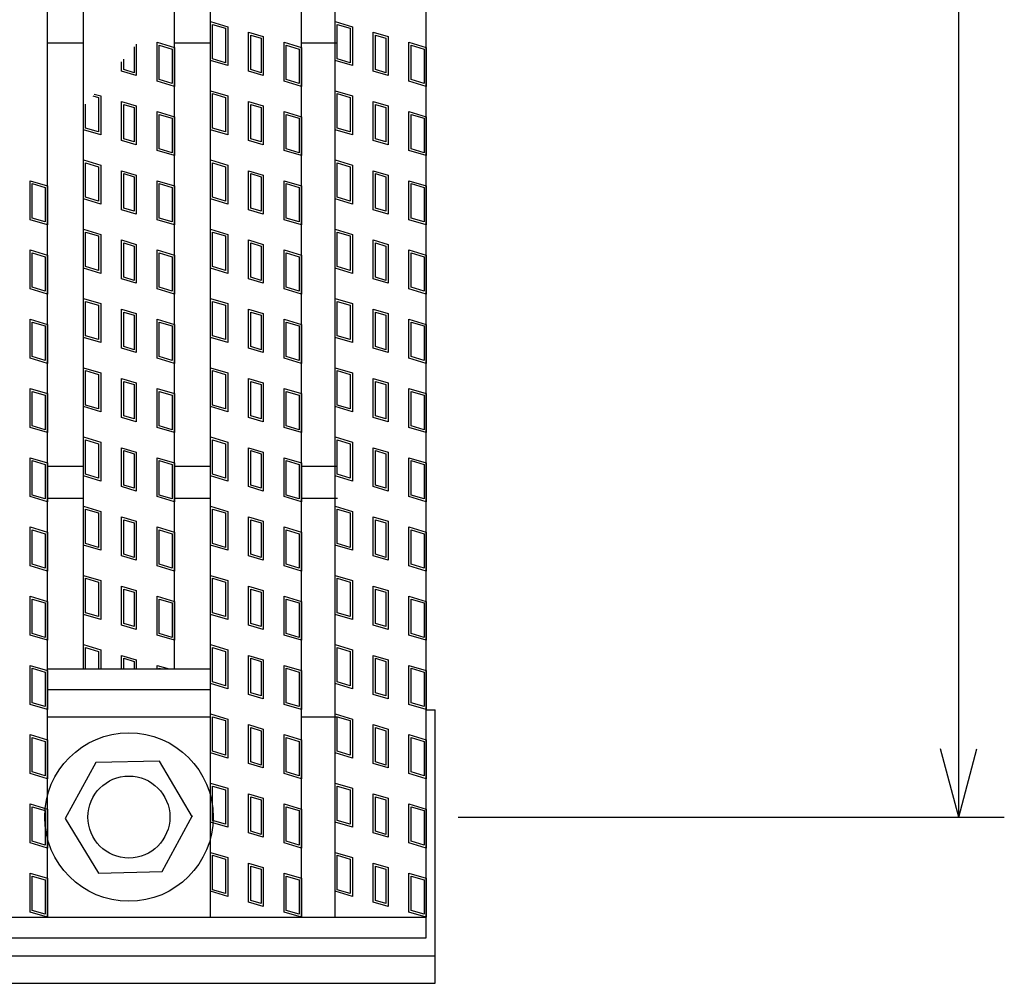
# Model space of a CAD drawing. Units: millimetres. Extents: x -182 to 174, y -128 to 105.
# Drawn here: x -44 to -22, y -11 to 11 of the extents above; entities that cross this region are included whole.
import ezdxf

# ---------------------------------------------------------------- set-up
doc = ezdxf.new("R2010")
doc.units = ezdxf.units.MM
doc.header["$LTSCALE"] = 0.25
for name, color, linetype in [('16', 7, 'Continuous'), ('19', 7, 'Continuous'), ('22', 7, 'Continuous')]:
    doc.layers.add(name, color=color, linetype=linetype)

msp = doc.modelspace()

# ---------------------------------------------------------------- linework, layer by layer
at = {"layer": '16', "color": 3, "linetype": 'Continuous', "lineweight": 25}
for p, q in [((-43.52, -9.2), (-43.52, 39.9)), ((-39.94, -9.2), (-39.94, 39.9)), ((-37.94, -9.2), (-37.94, 39.9)), ((-37.2, -9.2), (-37.2, 39.9)), ((-35.2, -9.2), (-35.2, 39.9)), ((-42.73, -3.75), (-42.73, 34.45)), ((-40.73, -3.75), (-40.73, 34.45)), ((-39.94, 9.61), (-39.94, 10.465)), ((-39.94, 10.465), (-39.56, 10.351)), ((-39.893, 9.645), (-39.893, 10.401)), ((-39.893, 10.401), (-39.608, 10.316)), ((-37.2, 9.61), (-37.2, 10.465)), ((-37.2, 10.465), (-36.82, 10.351)), ((-37.152, 9.645), (-37.152, 10.401)), ((-37.152, 10.401), (-36.867, 10.316)), ((-39.608, 10.316), (-39.608, 9.56)), ((-39.56, 10.351), (-39.56, 9.496)), ((-39.102, 9.373), (-39.102, 10.228)), ((-39.102, 10.228), (-38.779, 10.132)), ((-36.867, 10.316), (-36.867, 9.56)), ((-36.82, 10.351), (-36.82, 9.496)), ((-36.361, 9.373), (-36.361, 10.228)), ((-36.361, 10.228), (-36.038, 10.132)), ((-43.52, 10), (-42.73, 10)), ((-41.569, 9.965), (-41.569, 9.277)), ((-41.11, 9.154), (-41.11, 10.009)), ((-41.11, 10.009), (-40.73, 9.895)), ((-40.73, 10), (-39.94, 10)), ((-39.054, 9.409), (-39.054, 10.165)), ((-39.054, 10.165), (-38.826, 10.096)), ((-38.826, 10.096), (-38.826, 9.34)), ((-38.779, 10.132), (-38.779, 9.277)), ((-38.32, 9.154), (-38.32, 10.009)), ((-38.32, 10.009), (-37.94, 9.895)), ((-37.94, 10), (-37.15, 10)), ((-36.314, 9.409), (-36.314, 10.165)), ((-36.314, 10.165), (-36.086, 10.096)), ((-36.086, 10.096), (-36.086, 9.34)), ((-36.038, 10.132), (-36.038, 9.277)), ((-35.58, 9.154), (-35.58, 10.009)), ((-35.58, 10.009), (-35.2, 9.895)), ((-41.616, 9.909), (-41.616, 9.34)), ((-41.063, 9.189), (-41.063, 9.945)), ((-41.063, 9.945), (-40.778, 9.86)), ((-40.778, 9.86), (-40.778, 9.104)), ((-40.73, 9.895), (-40.73, 9.04)), ((-38.273, 9.189), (-38.273, 9.945)), ((-38.273, 9.945), (-37.988, 9.86)), ((-37.988, 9.86), (-37.988, 9.104)), ((-37.94, 9.895), (-37.94, 9.04)), ((-35.532, 9.189), (-35.532, 9.945)), ((-35.532, 9.945), (-35.247, 9.86)), ((-35.247, 9.86), (-35.247, 9.104)), ((-35.2, 9.895), (-35.2, 9.04)), ((-41.892, 9.373), (-41.892, 9.583)), ((-41.844, 9.409), (-41.844, 9.639)), ((-39.56, 9.496), (-39.94, 9.61)), ((-39.608, 9.56), (-39.893, 9.645)), ((-36.82, 9.496), (-37.2, 9.61)), ((-36.867, 9.56), (-37.152, 9.645)), ((-41.569, 9.277), (-41.892, 9.373)), ((-41.616, 9.34), (-41.844, 9.409)), ((-38.779, 9.277), (-39.102, 9.373)), ((-38.826, 9.34), (-39.054, 9.409)), ((-36.038, 9.277), (-36.361, 9.373)), ((-36.086, 9.34), (-36.314, 9.409)), ((-40.73, 9.04), (-41.11, 9.154)), ((-40.778, 9.104), (-41.063, 9.189)), ((-37.94, 9.04), (-38.32, 9.154)), ((-37.988, 9.104), (-38.273, 9.189)), ((-35.2, 9.04), (-35.58, 9.154)), ((-35.247, 9.104), (-35.532, 9.189)), ((-42.492, 8.873), (-42.35, 8.831)), ((-39.94, 8.09), (-39.94, 8.945)), ((-39.94, 8.945), (-39.56, 8.831)), ((-39.893, 8.125), (-39.893, 8.881)), ((-39.893, 8.881), (-39.608, 8.796)), ((-37.2, 8.09), (-37.2, 8.945)), ((-37.2, 8.945), (-36.82, 8.831)), ((-37.152, 8.125), (-37.152, 8.881)), ((-37.152, 8.881), (-36.867, 8.796)), ((-42.525, 8.834), (-42.398, 8.796)), ((-42.398, 8.796), (-42.398, 8.04)), ((-42.35, 8.831), (-42.35, 7.976)), ((-41.892, 7.853), (-41.892, 8.708)), ((-41.892, 8.708), (-41.569, 8.612)), ((-39.608, 8.796), (-39.608, 8.04)), ((-39.56, 8.831), (-39.56, 7.976)), ((-39.102, 7.853), (-39.102, 8.708)), ((-39.102, 8.708), (-38.779, 8.612)), ((-36.867, 8.796), (-36.867, 8.04)), ((-36.82, 8.831), (-36.82, 7.976)), ((-36.361, 7.853), (-36.361, 8.708)), ((-36.361, 8.708), (-36.038, 8.612)), ((-42.73, 8.09), (-42.73, 8.592)), ((-42.683, 8.125), (-42.683, 8.648)), ((-41.844, 7.889), (-41.844, 8.645)), ((-41.844, 8.645), (-41.616, 8.576)), ((-41.616, 8.576), (-41.616, 7.82)), ((-41.569, 8.612), (-41.569, 7.757)), ((-41.11, 7.634), (-41.11, 8.489)), ((-41.11, 8.489), (-40.73, 8.375)), ((-39.054, 7.889), (-39.054, 8.645)), ((-39.054, 8.645), (-38.826, 8.576)), ((-38.826, 8.576), (-38.826, 7.82)), ((-38.779, 8.612), (-38.779, 7.757)), ((-38.32, 7.634), (-38.32, 8.489)), ((-38.32, 8.489), (-37.94, 8.375)), ((-36.314, 7.889), (-36.314, 8.645)), ((-36.314, 8.645), (-36.086, 8.576)), ((-36.086, 8.576), (-36.086, 7.82)), ((-36.038, 8.612), (-36.038, 7.757)), ((-35.58, 7.634), (-35.58, 8.489)), ((-35.58, 8.489), (-35.2, 8.375)), ((-41.063, 7.669), (-41.063, 8.425)), ((-41.063, 8.425), (-40.778, 8.34)), ((-40.778, 8.34), (-40.778, 7.584)), ((-40.73, 8.375), (-40.73, 7.52)), ((-38.273, 7.669), (-38.273, 8.425)), ((-38.273, 8.425), (-37.988, 8.34)), ((-37.988, 8.34), (-37.988, 7.584)), ((-37.94, 8.375), (-37.94, 7.52)), ((-35.532, 7.669), (-35.532, 8.425)), ((-35.532, 8.425), (-35.247, 8.34)), ((-35.247, 8.34), (-35.247, 7.584)), ((-35.2, 8.375), (-35.2, 7.52)), ((-42.35, 7.976), (-42.73, 8.09)), ((-42.398, 8.04), (-42.683, 8.125)), ((-39.56, 7.976), (-39.94, 8.09)), ((-39.608, 8.04), (-39.893, 8.125)), ((-36.82, 7.976), (-37.2, 8.09)), ((-36.867, 8.04), (-37.152, 8.125)), ((-41.569, 7.757), (-41.892, 7.853)), ((-41.616, 7.82), (-41.844, 7.889)), ((-38.779, 7.757), (-39.102, 7.853)), ((-38.826, 7.82), (-39.054, 7.889)), ((-36.038, 7.757), (-36.361, 7.853)), ((-36.086, 7.82), (-36.314, 7.889)), ((-40.73, 7.52), (-41.11, 7.634)), ((-40.778, 7.584), (-41.063, 7.669)), ((-37.94, 7.52), (-38.32, 7.634)), ((-37.988, 7.584), (-38.273, 7.669)), ((-35.2, 7.52), (-35.58, 7.634)), ((-35.247, 7.584), (-35.532, 7.669)), ((-42.73, 6.57), (-42.73, 7.425)), ((-42.73, 7.425), (-42.35, 7.311)), ((-42.683, 6.605), (-42.683, 7.361)), ((-42.683, 7.361), (-42.398, 7.276)), ((-39.94, 6.57), (-39.94, 7.425)), ((-39.94, 7.425), (-39.56, 7.311)), ((-39.893, 6.605), (-39.893, 7.361)), ((-39.893, 7.361), (-39.608, 7.276)), ((-37.2, 6.57), (-37.2, 7.425)), ((-37.2, 7.425), (-36.82, 7.311)), ((-37.152, 6.605), (-37.152, 7.361)), ((-37.152, 7.361), (-36.867, 7.276)), ((-42.398, 7.276), (-42.398, 6.52)), ((-42.35, 7.311), (-42.35, 6.456)), ((-41.892, 6.333), (-41.892, 7.188)), ((-41.892, 7.188), (-41.569, 7.092)), ((-39.608, 7.276), (-39.608, 6.52)), ((-39.56, 7.311), (-39.56, 6.456)), ((-39.102, 6.333), (-39.102, 7.188)), ((-39.102, 7.188), (-38.779, 7.092)), ((-36.867, 7.276), (-36.867, 6.52)), ((-36.82, 7.311), (-36.82, 6.456)), ((-36.361, 6.333), (-36.361, 7.188)), ((-36.361, 7.188), (-36.038, 7.092)), ((-43.9, 6.114), (-43.9, 6.969)), ((-43.9, 6.969), (-43.52, 6.855)), ((-41.844, 6.369), (-41.844, 7.125)), ((-41.844, 7.125), (-41.616, 7.056)), ((-41.616, 7.056), (-41.616, 6.3)), ((-41.569, 7.092), (-41.569, 6.237)), ((-41.11, 6.114), (-41.11, 6.969)), ((-41.11, 6.969), (-40.73, 6.855)), ((-39.054, 6.369), (-39.054, 7.125)), ((-39.054, 7.125), (-38.826, 7.056)), ((-38.826, 7.056), (-38.826, 6.3)), ((-38.779, 7.092), (-38.779, 6.237)), ((-38.32, 6.114), (-38.32, 6.969)), ((-38.32, 6.969), (-37.94, 6.855)), ((-36.314, 6.369), (-36.314, 7.125)), ((-36.314, 7.125), (-36.086, 7.056)), ((-36.086, 7.056), (-36.086, 6.3)), ((-36.038, 7.092), (-36.038, 6.237)), ((-35.58, 6.114), (-35.58, 6.969)), ((-35.58, 6.969), (-35.2, 6.855)), ((-43.853, 6.149), (-43.853, 6.905)), ((-43.853, 6.905), (-43.568, 6.82)), ((-43.568, 6.82), (-43.568, 6.064)), ((-43.52, 6.855), (-43.52, 6)), ((-41.063, 6.149), (-41.063, 6.905)), ((-41.063, 6.905), (-40.778, 6.82)), ((-40.778, 6.82), (-40.778, 6.064)), ((-40.73, 6.855), (-40.73, 6)), ((-38.273, 6.149), (-38.273, 6.905)), ((-38.273, 6.905), (-37.988, 6.82)), ((-37.988, 6.82), (-37.988, 6.064)), ((-37.94, 6.855), (-37.94, 6)), ((-35.532, 6.149), (-35.532, 6.905)), ((-35.532, 6.905), (-35.247, 6.82)), ((-35.247, 6.82), (-35.247, 6.064)), ((-35.2, 6.855), (-35.2, 6)), ((-42.35, 6.456), (-42.73, 6.57)), ((-42.398, 6.52), (-42.683, 6.605)), ((-39.56, 6.456), (-39.94, 6.57)), ((-39.608, 6.52), (-39.893, 6.605)), ((-36.82, 6.456), (-37.2, 6.57)), ((-36.867, 6.52), (-37.152, 6.605)), ((-41.569, 6.237), (-41.892, 6.333)), ((-41.616, 6.3), (-41.844, 6.369)), ((-38.779, 6.237), (-39.102, 6.333)), ((-38.826, 6.3), (-39.054, 6.369)), ((-36.038, 6.237), (-36.361, 6.333)), ((-36.086, 6.3), (-36.314, 6.369)), ((-43.52, 6), (-43.9, 6.114)), ((-43.568, 6.064), (-43.853, 6.149)), ((-40.73, 6), (-41.11, 6.114)), ((-40.778, 6.064), (-41.063, 6.149)), ((-37.94, 6), (-38.32, 6.114)), ((-37.988, 6.064), (-38.273, 6.149)), ((-35.2, 6), (-35.58, 6.114)), ((-35.247, 6.064), (-35.532, 6.149)), ((-42.73, 5.05), (-42.73, 5.905)), ((-42.73, 5.905), (-42.35, 5.791)), ((-42.683, 5.085), (-42.683, 5.841)), ((-42.683, 5.841), (-42.398, 5.756)), ((-39.94, 5.05), (-39.94, 5.905)), ((-39.94, 5.905), (-39.56, 5.791)), ((-39.893, 5.085), (-39.893, 5.841)), ((-39.893, 5.841), (-39.608, 5.756)), ((-37.2, 5.05), (-37.2, 5.905)), ((-37.2, 5.905), (-36.82, 5.791)), ((-37.152, 5.085), (-37.152, 5.841)), ((-37.152, 5.841), (-36.867, 5.756)), ((-42.398, 5.756), (-42.398, 5)), ((-42.35, 5.791), (-42.35, 4.936)), ((-41.892, 4.813), (-41.892, 5.668)), ((-41.892, 5.668), (-41.569, 5.572)), ((-39.608, 5.756), (-39.608, 5)), ((-39.56, 5.791), (-39.56, 4.936)), ((-39.102, 4.813), (-39.102, 5.668)), ((-39.102, 5.668), (-38.779, 5.572)), ((-36.867, 5.756), (-36.867, 5)), ((-36.82, 5.791), (-36.82, 4.936)), ((-36.361, 4.813), (-36.361, 5.668)), ((-36.361, 5.668), (-36.038, 5.572)), ((-43.9, 4.594), (-43.9, 5.449)), ((-43.9, 5.449), (-43.52, 5.335)), ((-41.844, 4.849), (-41.844, 5.605)), ((-41.844, 5.605), (-41.616, 5.536)), ((-41.616, 5.536), (-41.616, 4.78)), ((-41.569, 5.572), (-41.569, 4.717)), ((-41.11, 4.594), (-41.11, 5.449)), ((-41.11, 5.449), (-40.73, 5.335)), ((-39.054, 4.849), (-39.054, 5.605)), ((-39.054, 5.605), (-38.826, 5.536)), ((-38.826, 5.536), (-38.826, 4.78)), ((-38.779, 5.572), (-38.779, 4.717)), ((-38.32, 4.594), (-38.32, 5.449)), ((-38.32, 5.449), (-37.94, 5.335)), ((-36.314, 4.849), (-36.314, 5.605)), ((-36.314, 5.605), (-36.086, 5.536)), ((-36.086, 5.536), (-36.086, 4.78)), ((-36.038, 5.572), (-36.038, 4.717)), ((-35.58, 4.594), (-35.58, 5.449)), ((-35.58, 5.449), (-35.2, 5.335)), ((-43.853, 4.629), (-43.853, 5.385)), ((-43.853, 5.385), (-43.568, 5.3)), ((-43.568, 5.3), (-43.568, 4.544)), ((-43.52, 5.335), (-43.52, 4.48)), ((-41.063, 4.629), (-41.063, 5.385)), ((-41.063, 5.385), (-40.778, 5.3)), ((-40.778, 5.3), (-40.778, 4.544)), ((-40.73, 5.335), (-40.73, 4.48)), ((-38.273, 4.629), (-38.273, 5.385)), ((-38.273, 5.385), (-37.988, 5.3)), ((-37.988, 5.3), (-37.988, 4.544)), ((-37.94, 5.335), (-37.94, 4.48)), ((-35.532, 4.629), (-35.532, 5.385)), ((-35.532, 5.385), (-35.247, 5.3)), ((-35.247, 5.3), (-35.247, 4.544)), ((-35.2, 5.335), (-35.2, 4.48)), ((-42.35, 4.936), (-42.73, 5.05)), ((-42.398, 5), (-42.683, 5.085)), ((-39.56, 4.936), (-39.94, 5.05)), ((-39.608, 5), (-39.893, 5.085)), ((-36.82, 4.936), (-37.2, 5.05)), ((-36.867, 5), (-37.152, 5.085)), ((-41.569, 4.717), (-41.892, 4.813)), ((-41.616, 4.78), (-41.844, 4.849)), ((-38.779, 4.717), (-39.102, 4.813)), ((-38.826, 4.78), (-39.054, 4.849)), ((-36.038, 4.717), (-36.361, 4.813)), ((-36.086, 4.78), (-36.314, 4.849)), ((-43.52, 4.48), (-43.9, 4.594)), ((-43.568, 4.544), (-43.853, 4.629)), ((-40.73, 4.48), (-41.11, 4.594)), ((-40.778, 4.544), (-41.063, 4.629)), ((-37.94, 4.48), (-38.32, 4.594)), ((-37.988, 4.544), (-38.273, 4.629)), ((-35.2, 4.48), (-35.58, 4.594)), ((-35.247, 4.544), (-35.532, 4.629)), ((-42.73, 3.53), (-42.73, 4.385)), ((-42.73, 4.385), (-42.35, 4.271)), ((-39.94, 3.53), (-39.94, 4.385)), ((-39.94, 4.385), (-39.56, 4.271)), ((-37.2, 3.53), (-37.2, 4.385)), ((-37.2, 4.385), (-36.82, 4.271)), ((-42.683, 3.565), (-42.683, 4.321)), ((-42.683, 4.321), (-42.398, 4.236)), ((-42.398, 4.236), (-42.398, 3.48)), ((-42.35, 4.271), (-42.35, 3.416)), ((-41.892, 3.293), (-41.892, 4.148)), ((-41.892, 4.148), (-41.569, 4.052)), ((-39.893, 3.565), (-39.893, 4.321)), ((-39.893, 4.321), (-39.608, 4.236)), ((-39.608, 4.236), (-39.608, 3.48)), ((-39.56, 4.271), (-39.56, 3.416)), ((-39.102, 3.293), (-39.102, 4.148)), ((-39.102, 4.148), (-38.779, 4.052)), ((-37.152, 3.565), (-37.152, 4.321)), ((-37.152, 4.321), (-36.867, 4.236)), ((-36.867, 4.236), (-36.867, 3.48)), ((-36.82, 4.271), (-36.82, 3.416)), ((-36.361, 3.293), (-36.361, 4.148)), ((-36.361, 4.148), (-36.038, 4.052)), ((-43.9, 3.074), (-43.9, 3.929)), ((-43.9, 3.929), (-43.52, 3.815)), ((-41.844, 3.329), (-41.844, 4.085)), ((-41.844, 4.085), (-41.616, 4.016)), ((-41.616, 4.016), (-41.616, 3.26)), ((-41.569, 4.052), (-41.569, 3.197)), ((-41.11, 3.074), (-41.11, 3.929)), ((-41.11, 3.929), (-40.73, 3.815)), ((-39.054, 3.329), (-39.054, 4.085)), ((-39.054, 4.085), (-38.826, 4.016)), ((-38.826, 4.016), (-38.826, 3.26)), ((-38.779, 4.052), (-38.779, 3.197)), ((-38.32, 3.074), (-38.32, 3.929)), ((-38.32, 3.929), (-37.94, 3.815)), ((-36.314, 3.329), (-36.314, 4.085)), ((-36.314, 4.085), (-36.086, 4.016)), ((-36.086, 4.016), (-36.086, 3.26)), ((-36.038, 4.052), (-36.038, 3.197)), ((-35.58, 3.074), (-35.58, 3.929)), ((-35.58, 3.929), (-35.2, 3.815)), ((-43.853, 3.109), (-43.853, 3.865)), ((-43.853, 3.865), (-43.568, 3.78)), ((-43.568, 3.78), (-43.568, 3.024)), ((-43.52, 3.815), (-43.52, 2.96)), ((-41.063, 3.109), (-41.063, 3.865)), ((-41.063, 3.865), (-40.778, 3.78)), ((-40.778, 3.78), (-40.778, 3.024)), ((-40.73, 3.815), (-40.73, 2.96)), ((-38.273, 3.109), (-38.273, 3.865)), ((-38.273, 3.865), (-37.988, 3.78)), ((-37.988, 3.78), (-37.988, 3.024)), ((-37.94, 3.815), (-37.94, 2.96)), ((-35.532, 3.109), (-35.532, 3.865)), ((-35.532, 3.865), (-35.247, 3.78)), ((-35.247, 3.78), (-35.247, 3.024)), ((-35.2, 3.815), (-35.2, 2.96)), ((-42.35, 3.416), (-42.73, 3.53)), ((-42.398, 3.48), (-42.683, 3.565)), ((-39.56, 3.416), (-39.94, 3.53)), ((-39.608, 3.48), (-39.893, 3.565)), ((-36.82, 3.416), (-37.2, 3.53)), ((-36.867, 3.48), (-37.152, 3.565)), ((-41.569, 3.197), (-41.892, 3.293)), ((-41.616, 3.26), (-41.844, 3.329)), ((-38.779, 3.197), (-39.102, 3.293)), ((-38.826, 3.26), (-39.054, 3.329)), ((-36.038, 3.197), (-36.361, 3.293)), ((-36.086, 3.26), (-36.314, 3.329)), ((-43.52, 2.96), (-43.9, 3.074)), ((-43.568, 3.024), (-43.853, 3.109)), ((-40.73, 2.96), (-41.11, 3.074)), ((-40.778, 3.024), (-41.063, 3.109)), ((-37.94, 2.96), (-38.32, 3.074)), ((-37.988, 3.024), (-38.273, 3.109)), ((-35.2, 2.96), (-35.58, 3.074)), ((-35.247, 3.024), (-35.532, 3.109)), ((-42.73, 2.01), (-42.73, 2.865)), ((-42.73, 2.865), (-42.35, 2.751)), ((-39.94, 2.01), (-39.94, 2.865)), ((-39.94, 2.865), (-39.56, 2.751)), ((-37.2, 2.01), (-37.2, 2.865)), ((-37.2, 2.865), (-36.82, 2.751)), ((-42.683, 2.045), (-42.683, 2.801)), ((-42.683, 2.801), (-42.398, 2.716)), ((-42.398, 2.716), (-42.398, 1.96)), ((-42.35, 2.751), (-42.35, 1.896)), ((-41.892, 1.773), (-41.892, 2.628)), ((-41.892, 2.628), (-41.569, 2.532)), ((-39.893, 2.045), (-39.893, 2.801)), ((-39.893, 2.801), (-39.608, 2.716)), ((-39.608, 2.716), (-39.608, 1.96)), ((-39.56, 2.751), (-39.56, 1.896)), ((-39.102, 1.773), (-39.102, 2.628)), ((-39.102, 2.628), (-38.779, 2.532)), ((-37.152, 2.045), (-37.152, 2.801)), ((-37.152, 2.801), (-36.867, 2.716)), ((-36.867, 2.716), (-36.867, 1.96)), ((-36.82, 2.751), (-36.82, 1.896)), ((-36.361, 1.773), (-36.361, 2.628)), ((-36.361, 2.628), (-36.038, 2.532)), ((-43.9, 1.554), (-43.9, 2.409)), ((-43.9, 2.409), (-43.52, 2.295)), ((-41.844, 1.809), (-41.844, 2.565)), ((-41.844, 2.565), (-41.616, 2.496)), ((-41.616, 2.496), (-41.616, 1.74)), ((-41.569, 2.532), (-41.569, 1.677)), ((-41.11, 1.554), (-41.11, 2.409)), ((-41.11, 2.409), (-40.73, 2.295)), ((-39.054, 1.809), (-39.054, 2.565)), ((-39.054, 2.565), (-38.826, 2.496)), ((-38.826, 2.496), (-38.826, 1.74)), ((-38.779, 2.532), (-38.779, 1.677)), ((-38.32, 1.554), (-38.32, 2.409)), ((-38.32, 2.409), (-37.94, 2.295)), ((-36.314, 1.809), (-36.314, 2.565)), ((-36.314, 2.565), (-36.086, 2.496)), ((-36.086, 2.496), (-36.086, 1.74)), ((-36.038, 2.532), (-36.038, 1.677)), ((-35.58, 1.554), (-35.58, 2.409)), ((-35.58, 2.409), (-35.2, 2.295)), ((-43.853, 1.589), (-43.853, 2.345)), ((-43.853, 2.345), (-43.568, 2.26)), ((-43.568, 2.26), (-43.568, 1.504)), ((-43.52, 2.295), (-43.52, 1.44)), ((-41.063, 1.589), (-41.063, 2.345)), ((-41.063, 2.345), (-40.778, 2.26)), ((-40.778, 2.26), (-40.778, 1.504)), ((-40.73, 2.295), (-40.73, 1.44)), ((-38.273, 1.589), (-38.273, 2.345)), ((-38.273, 2.345), (-37.988, 2.26)), ((-37.988, 2.26), (-37.988, 1.504)), ((-37.94, 2.295), (-37.94, 1.44)), ((-35.532, 1.589), (-35.532, 2.345)), ((-35.532, 2.345), (-35.247, 2.26)), ((-35.247, 2.26), (-35.247, 1.504)), ((-35.2, 2.295), (-35.2, 1.44)), ((-42.35, 1.896), (-42.73, 2.01)), ((-42.398, 1.96), (-42.683, 2.045)), ((-39.56, 1.896), (-39.94, 2.01)), ((-39.608, 1.96), (-39.893, 2.045)), ((-36.82, 1.896), (-37.2, 2.01)), ((-36.867, 1.96), (-37.152, 2.045)), ((-41.569, 1.677), (-41.892, 1.773)), ((-41.616, 1.74), (-41.844, 1.809)), ((-38.779, 1.677), (-39.102, 1.773)), ((-38.826, 1.74), (-39.054, 1.809)), ((-36.038, 1.677), (-36.361, 1.773)), ((-36.086, 1.74), (-36.314, 1.809)), ((-43.52, 1.44), (-43.9, 1.554)), ((-43.568, 1.504), (-43.853, 1.589)), ((-40.73, 1.44), (-41.11, 1.554)), ((-40.778, 1.504), (-41.063, 1.589)), ((-37.94, 1.44), (-38.32, 1.554)), ((-37.988, 1.504), (-38.273, 1.589)), ((-35.2, 1.44), (-35.58, 1.554)), ((-35.247, 1.504), (-35.532, 1.589)), ((-42.73, 0.49), (-42.73, 1.345)), ((-42.73, 1.345), (-42.35, 1.231)), ((-39.94, 0.49), (-39.94, 1.345)), ((-39.94, 1.345), (-39.56, 1.231)), ((-37.2, 0.49), (-37.2, 1.345)), ((-37.2, 1.345), (-36.82, 1.231)), ((-42.683, 0.525), (-42.683, 1.281)), ((-42.683, 1.281), (-42.398, 1.196)), ((-42.398, 1.196), (-42.398, 0.44)), ((-42.35, 1.231), (-42.35, 0.376)), ((-41.892, 0.253), (-41.892, 1.108)), ((-41.892, 1.108), (-41.569, 1.012)), ((-39.893, 0.525), (-39.893, 1.281)), ((-39.893, 1.281), (-39.608, 1.196)), ((-39.608, 1.196), (-39.608, 0.44)), ((-39.56, 1.231), (-39.56, 0.376)), ((-39.102, 0.253), (-39.102, 1.108)), ((-39.102, 1.108), (-38.779, 1.012)), ((-37.152, 0.525), (-37.152, 1.281)), ((-37.152, 1.281), (-36.867, 1.196)), ((-36.867, 1.196), (-36.867, 0.44)), ((-36.82, 1.231), (-36.82, 0.376)), ((-36.361, 0.253), (-36.361, 1.108)), ((-36.361, 1.108), (-36.038, 1.012)), ((-43.9, 0.034), (-43.9, 0.889)), ((-43.9, 0.889), (-43.52, 0.775)), ((-41.844, 0.289), (-41.844, 1.045)), ((-41.844, 1.045), (-41.616, 0.976)), ((-41.616, 0.976), (-41.616, 0.22)), ((-41.569, 1.012), (-41.569, 0.157)), ((-41.11, 0.889), (-40.73, 0.775)), ((-41.11, 0.034), (-41.11, 0.889)), ((-39.054, 0.289), (-39.054, 1.045)), ((-39.054, 1.045), (-38.826, 0.976)), ((-38.826, 0.976), (-38.826, 0.22)), ((-38.779, 1.012), (-38.779, 0.157)), ((-38.32, 0.889), (-37.94, 0.775)), ((-38.32, 0.034), (-38.32, 0.889)), ((-36.314, 0.289), (-36.314, 1.045)), ((-36.314, 1.045), (-36.086, 0.976)), ((-36.086, 0.976), (-36.086, 0.22)), ((-36.038, 1.012), (-36.038, 0.157)), ((-35.58, 0.889), (-35.2, 0.775)), ((-35.58, 0.034), (-35.58, 0.889)), ((-43.853, 0.069), (-43.853, 0.825)), ((-43.853, 0.825), (-43.568, 0.74)), ((-43.568, 0.74), (-43.568, -0.016)), ((-43.52, 0.775), (-43.52, -0.08)), ((-43.52, 0.7), (-42.73, 0.7)), ((-41.063, 0.825), (-40.778, 0.74)), ((-41.063, 0.069), (-41.063, 0.825)), ((-40.778, 0.74), (-40.778, -0.016)), ((-40.73, 0.775), (-40.73, -0.08)), ((-40.73, 0.7), (-39.94, 0.7)), ((-38.273, 0.825), (-37.988, 0.74)), ((-38.273, 0.069), (-38.273, 0.825)), ((-37.988, 0.74), (-37.988, -0.016)), ((-37.94, 0.775), (-37.94, -0.08)), ((-37.94, 0.7), (-37.15, 0.7)), ((-35.532, 0.825), (-35.247, 0.74)), ((-35.532, 0.069), (-35.532, 0.825)), ((-35.247, 0.74), (-35.247, -0.016)), ((-35.2, 0.775), (-35.2, -0.08)), ((-42.35, 0.376), (-42.73, 0.49)), ((-42.398, 0.44), (-42.683, 0.525)), ((-39.56, 0.376), (-39.94, 0.49)), ((-39.608, 0.44), (-39.893, 0.525)), ((-36.82, 0.376), (-37.2, 0.49)), ((-36.867, 0.44), (-37.152, 0.525)), ((-41.569, 0.157), (-41.892, 0.253)), ((-41.616, 0.22), (-41.844, 0.289)), ((-38.779, 0.157), (-39.102, 0.253)), ((-38.826, 0.22), (-39.054, 0.289)), ((-36.038, 0.157), (-36.361, 0.253)), ((-36.086, 0.22), (-36.314, 0.289)), ((-43.52, -0.08), (-43.9, 0.034)), ((-43.568, -0.016), (-43.853, 0.069)), ((-43.52, 0), (-42.73, 0)), ((-40.73, -0.08), (-41.11, 0.034)), ((-40.778, -0.016), (-41.063, 0.069)), ((-40.73, 0), (-39.94, 0)), ((-37.94, -0.08), (-38.32, 0.034)), ((-37.988, -0.016), (-38.273, 0.069)), ((-37.94, 0), (-37.15, 0)), ((-35.2, -0.08), (-35.58, 0.034)), ((-35.247, -0.016), (-35.532, 0.069)), ((-42.73, -1.03), (-42.73, -0.175)), ((-42.73, -0.175), (-42.35, -0.289)), ((-39.94, -1.03), (-39.94, -0.175)), ((-39.94, -0.175), (-39.56, -0.289)), ((-37.2, -1.03), (-37.2, -0.175)), ((-37.2, -0.175), (-36.82, -0.289)), ((-42.683, -0.995), (-42.683, -0.239)), ((-42.683, -0.239), (-42.398, -0.324)), ((-42.398, -0.324), (-42.398, -1.08)), ((-42.35, -0.289), (-42.35, -1.144)), ((-41.892, -1.267), (-41.892, -0.412)), ((-41.892, -0.412), (-41.569, -0.508)), ((-39.893, -0.995), (-39.893, -0.239)), ((-39.893, -0.239), (-39.608, -0.324)), ((-39.608, -0.324), (-39.608, -1.08)), ((-39.56, -0.289), (-39.56, -1.144)), ((-39.102, -1.267), (-39.102, -0.412)), ((-39.102, -0.412), (-38.779, -0.508)), ((-37.152, -0.995), (-37.152, -0.239)), ((-37.152, -0.239), (-36.867, -0.324)), ((-36.867, -0.324), (-36.867, -1.08)), ((-36.82, -0.289), (-36.82, -1.144)), ((-36.361, -1.267), (-36.361, -0.412)), ((-36.361, -0.412), (-36.038, -0.508)), ((-43.9, -1.486), (-43.9, -0.631)), ((-43.9, -0.631), (-43.52, -0.745)), ((-41.844, -1.231), (-41.844, -0.475)), ((-41.844, -0.475), (-41.616, -0.544)), ((-41.616, -0.544), (-41.616, -1.3)), ((-41.569, -0.508), (-41.569, -1.363)), ((-41.11, -0.631), (-40.73, -0.745)), ((-41.11, -1.486), (-41.11, -0.631)), ((-39.054, -1.231), (-39.054, -0.475)), ((-39.054, -0.475), (-38.826, -0.544)), ((-38.826, -0.544), (-38.826, -1.3)), ((-38.779, -0.508), (-38.779, -1.363)), ((-38.32, -0.631), (-37.94, -0.745)), ((-38.32, -1.486), (-38.32, -0.631)), ((-36.314, -1.231), (-36.314, -0.475)), ((-36.314, -0.475), (-36.086, -0.544)), ((-36.086, -0.544), (-36.086, -1.3)), ((-36.038, -0.508), (-36.038, -1.363)), ((-35.58, -0.631), (-35.2, -0.745)), ((-35.58, -1.486), (-35.58, -0.631)), ((-43.853, -1.451), (-43.853, -0.695)), ((-43.853, -0.695), (-43.568, -0.78)), ((-43.568, -0.78), (-43.568, -1.536)), ((-43.52, -0.745), (-43.52, -1.6)), ((-41.063, -0.695), (-40.778, -0.78)), ((-41.063, -1.451), (-41.063, -0.695)), ((-40.778, -0.78), (-40.778, -1.536)), ((-40.73, -0.745), (-40.73, -1.6)), ((-38.273, -0.695), (-37.988, -0.78)), ((-38.273, -1.451), (-38.273, -0.695)), ((-37.988, -0.78), (-37.988, -1.536)), ((-37.94, -0.745), (-37.94, -1.6)), ((-35.532, -0.695), (-35.247, -0.78)), ((-35.532, -1.451), (-35.532, -0.695)), ((-35.247, -0.78), (-35.247, -1.536)), ((-35.2, -0.745), (-35.2, -1.6)), ((-42.35, -1.144), (-42.73, -1.03)), ((-42.398, -1.08), (-42.683, -0.995)), ((-39.56, -1.144), (-39.94, -1.03)), ((-39.608, -1.08), (-39.893, -0.995)), ((-36.82, -1.144), (-37.2, -1.03)), ((-36.867, -1.08), (-37.152, -0.995)), ((-41.569, -1.363), (-41.892, -1.267)), ((-41.616, -1.3), (-41.844, -1.231)), ((-38.779, -1.363), (-39.102, -1.267)), ((-38.826, -1.3), (-39.054, -1.231)), ((-36.038, -1.363), (-36.361, -1.267)), ((-36.086, -1.3), (-36.314, -1.231)), ((-43.52, -1.6), (-43.9, -1.486)), ((-43.568, -1.536), (-43.853, -1.451)), ((-40.73, -1.6), (-41.11, -1.486)), ((-40.778, -1.536), (-41.063, -1.451)), ((-37.94, -1.6), (-38.32, -1.486)), ((-37.988, -1.536), (-38.273, -1.451)), ((-35.2, -1.6), (-35.58, -1.486)), ((-35.247, -1.536), (-35.532, -1.451)), ((-42.73, -2.55), (-42.73, -1.695)), ((-42.73, -1.695), (-42.35, -1.809)), ((-39.94, -2.55), (-39.94, -1.695)), ((-39.94, -1.695), (-39.56, -1.809)), ((-37.2, -2.55), (-37.2, -1.695)), ((-37.2, -1.695), (-36.82, -1.809)), ((-42.683, -2.515), (-42.683, -1.759)), ((-42.683, -1.759), (-42.398, -1.844)), ((-42.398, -1.844), (-42.398, -2.6)), ((-42.35, -1.809), (-42.35, -2.664)), ((-41.892, -2.787), (-41.892, -1.932)), ((-41.892, -1.932), (-41.569, -2.028)), ((-39.893, -2.515), (-39.893, -1.759)), ((-39.893, -1.759), (-39.608, -1.844)), ((-39.608, -1.844), (-39.608, -2.6)), ((-39.56, -1.809), (-39.56, -2.664)), ((-39.102, -2.787), (-39.102, -1.932)), ((-39.102, -1.932), (-38.779, -2.028)), ((-37.152, -2.515), (-37.152, -1.759)), ((-37.152, -1.759), (-36.867, -1.844)), ((-36.867, -1.844), (-36.867, -2.6)), ((-36.82, -1.809), (-36.82, -2.664)), ((-36.361, -2.787), (-36.361, -1.932)), ((-36.361, -1.932), (-36.038, -2.028)), ((-43.9, -3.006), (-43.9, -2.151)), ((-43.9, -2.151), (-43.52, -2.265)), ((-41.844, -2.751), (-41.844, -1.995)), ((-41.844, -1.995), (-41.616, -2.064)), ((-41.616, -2.064), (-41.616, -2.82)), ((-41.569, -2.028), (-41.569, -2.883)), ((-41.11, -3.006), (-41.11, -2.151)), ((-41.11, -2.151), (-40.73, -2.265)), ((-39.054, -2.751), (-39.054, -1.995)), ((-39.054, -1.995), (-38.826, -2.064)), ((-38.826, -2.064), (-38.826, -2.82)), ((-38.779, -2.028), (-38.779, -2.883)), ((-38.32, -3.006), (-38.32, -2.151)), ((-38.32, -2.151), (-37.94, -2.265)), ((-36.314, -2.751), (-36.314, -1.995)), ((-36.314, -1.995), (-36.086, -2.064)), ((-36.086, -2.064), (-36.086, -2.82)), ((-36.038, -2.028), (-36.038, -2.883)), ((-35.58, -3.006), (-35.58, -2.151)), ((-35.58, -2.151), (-35.2, -2.265)), ((-43.853, -2.971), (-43.853, -2.215)), ((-43.853, -2.215), (-43.568, -2.3)), ((-43.568, -2.3), (-43.568, -3.056)), ((-43.52, -2.265), (-43.52, -3.12)), ((-41.063, -2.971), (-41.063, -2.215)), ((-41.063, -2.215), (-40.778, -2.3)), ((-40.778, -2.3), (-40.778, -3.056)), ((-40.73, -2.265), (-40.73, -3.12)), ((-38.273, -2.971), (-38.273, -2.215)), ((-38.273, -2.215), (-37.988, -2.3)), ((-37.988, -2.3), (-37.988, -3.056)), ((-37.94, -2.265), (-37.94, -3.12)), ((-35.532, -2.971), (-35.532, -2.215)), ((-35.532, -2.215), (-35.247, -2.3)), ((-35.247, -2.3), (-35.247, -3.056)), ((-35.2, -2.265), (-35.2, -3.12)), ((-42.35, -2.664), (-42.73, -2.55)), ((-42.398, -2.6), (-42.683, -2.515)), ((-39.56, -2.664), (-39.94, -2.55)), ((-39.608, -2.6), (-39.893, -2.515)), ((-36.82, -2.664), (-37.2, -2.55)), ((-36.867, -2.6), (-37.152, -2.515)), ((-41.569, -2.883), (-41.892, -2.787)), ((-41.616, -2.82), (-41.844, -2.751)), ((-38.779, -2.883), (-39.102, -2.787)), ((-38.826, -2.82), (-39.054, -2.751)), ((-36.038, -2.883), (-36.361, -2.787)), ((-36.086, -2.82), (-36.314, -2.751)), ((-43.52, -3.12), (-43.9, -3.006)), ((-43.568, -3.056), (-43.853, -2.971)), ((-40.73, -3.12), (-41.11, -3.006)), ((-40.778, -3.056), (-41.063, -2.971)), ((-37.94, -3.12), (-38.32, -3.006)), ((-37.988, -3.056), (-38.273, -2.971)), ((-35.2, -3.12), (-35.58, -3.006)), ((-35.247, -3.056), (-35.532, -2.971)), ((-42.73, -3.75), (-42.73, -3.215)), ((-42.73, -3.215), (-42.35, -3.329)), ((-39.94, -4.07), (-39.94, -3.215)), ((-39.94, -3.215), (-39.56, -3.329)), ((-37.2, -4.07), (-37.2, -3.215)), ((-37.2, -3.215), (-36.82, -3.329)), ((-42.683, -3.75), (-42.683, -3.279)), ((-42.683, -3.279), (-42.398, -3.364)), ((-42.398, -3.364), (-42.398, -3.75)), ((-42.35, -3.329), (-42.35, -3.75)), ((-41.892, -3.75), (-41.892, -3.452)), ((-41.892, -3.452), (-41.569, -3.548)), ((-39.893, -4.035), (-39.893, -3.279)), ((-39.893, -3.279), (-39.608, -3.364)), ((-39.608, -3.364), (-39.608, -4.12)), ((-39.56, -3.329), (-39.56, -4.184)), ((-39.102, -4.307), (-39.102, -3.452)), ((-39.102, -3.452), (-38.779, -3.548)), ((-37.152, -4.035), (-37.152, -3.279)), ((-37.152, -3.279), (-36.867, -3.364)), ((-36.867, -3.364), (-36.867, -4.12)), ((-36.82, -3.329), (-36.82, -4.184)), ((-36.361, -4.307), (-36.361, -3.452)), ((-36.361, -3.452), (-36.038, -3.548)), ((-43.9, -4.526), (-43.9, -3.671)), ((-43.9, -3.671), (-43.52, -3.785)), ((-41.844, -3.75), (-41.844, -3.515)), ((-41.844, -3.515), (-41.616, -3.584)), ((-41.616, -3.584), (-41.616, -3.75)), ((-41.569, -3.548), (-41.569, -3.75)), ((-41.11, -3.75), (-41.11, -3.671)), ((-41.11, -3.671), (-40.847, -3.75)), ((-39.054, -4.271), (-39.054, -3.515)), ((-39.054, -3.515), (-38.826, -3.584)), ((-38.826, -3.584), (-38.826, -4.34)), ((-38.779, -3.548), (-38.779, -4.403)), ((-38.32, -4.526), (-38.32, -3.671)), ((-38.32, -3.671), (-37.94, -3.785)), ((-36.314, -4.271), (-36.314, -3.515)), ((-36.314, -3.515), (-36.086, -3.584)), ((-36.086, -3.584), (-36.086, -4.34)), ((-36.038, -3.548), (-36.038, -4.403)), ((-35.58, -4.526), (-35.58, -3.671)), ((-35.58, -3.671), (-35.2, -3.785)), ((-43.853, -4.491), (-43.853, -3.735)), ((-43.853, -3.735), (-43.568, -3.82)), ((-43.568, -3.82), (-43.568, -4.576)), ((-43.52, -3.75), (-39.94, -3.75)), ((-43.52, -4.2), (-43.52, -3.75)), ((-43.52, -3.785), (-43.52, -4.64)), ((-42.73, -3.75), (-40.73, -3.75)), ((-41.063, -3.75), (-41.063, -3.735)), ((-41.063, -3.735), (-41.012, -3.75)), ((-39.94, -4.2), (-39.94, -3.75)), ((-38.273, -4.491), (-38.273, -3.735)), ((-38.273, -3.735), (-37.988, -3.82)), ((-37.988, -3.82), (-37.988, -4.576)), ((-37.94, -3.785), (-37.94, -4.64)), ((-35.532, -4.491), (-35.532, -3.735)), ((-35.532, -3.735), (-35.247, -3.82)), ((-35.247, -3.82), (-35.247, -4.576)), ((-35.2, -3.785), (-35.2, -4.64)), ((-39.56, -4.184), (-39.94, -4.07)), ((-39.608, -4.12), (-39.893, -4.035)), ((-36.82, -4.184), (-37.2, -4.07)), ((-36.867, -4.12), (-37.152, -4.035)), ((-43.52, -4.2), (-39.94, -4.2)), ((-38.779, -4.403), (-39.102, -4.307)), ((-38.826, -4.34), (-39.054, -4.271)), ((-36.038, -4.403), (-36.361, -4.307)), ((-36.086, -4.34), (-36.314, -4.271)), ((-43.52, -4.64), (-43.9, -4.526)), ((-43.568, -4.576), (-43.853, -4.491)), ((-37.94, -4.64), (-38.32, -4.526)), ((-37.988, -4.576), (-38.273, -4.491)), ((-35.2, -4.64), (-35.58, -4.526)), ((-35.247, -4.576), (-35.532, -4.491)), ((-39.94, -5.59), (-39.94, -4.735)), ((-39.94, -4.735), (-39.56, -4.849)), ((-37.2, -5.59), (-37.2, -4.735)), ((-37.2, -4.735), (-36.82, -4.849)), ((-43.52, -4.8), (-39.94, -4.8)), ((-39.893, -5.555), (-39.893, -4.799)), ((-39.893, -4.799), (-39.608, -4.884)), ((-39.608, -4.884), (-39.608, -5.64)), ((-39.56, -4.849), (-39.56, -5.704)), ((-39.102, -5.827), (-39.102, -4.972)), ((-39.102, -4.972), (-38.779, -5.068)), ((-37.94, -4.8), (-37.15, -4.8)), ((-37.152, -5.555), (-37.152, -4.799)), ((-37.152, -4.799), (-36.867, -4.884)), ((-36.867, -4.884), (-36.867, -5.64)), ((-36.82, -4.849), (-36.82, -5.704)), ((-36.361, -5.827), (-36.361, -4.972)), ((-36.361, -4.972), (-36.038, -5.068)), ((-43.9, -6.046), (-43.9, -5.191)), ((-43.9, -5.191), (-43.52, -5.305)), ((-39.054, -5.791), (-39.054, -5.035)), ((-39.054, -5.035), (-38.826, -5.104)), ((-38.826, -5.104), (-38.826, -5.86)), ((-38.779, -5.068), (-38.779, -5.923)), ((-38.32, -6.046), (-38.32, -5.191)), ((-38.32, -5.191), (-37.94, -5.305)), ((-36.314, -5.791), (-36.314, -5.035)), ((-36.314, -5.035), (-36.086, -5.104)), ((-36.086, -5.104), (-36.086, -5.86)), ((-36.038, -5.068), (-36.038, -5.923)), ((-35.58, -6.046), (-35.58, -5.191)), ((-35.58, -5.191), (-35.2, -5.305)), ((-43.853, -6.011), (-43.853, -5.255)), ((-43.853, -5.255), (-43.568, -5.34)), ((-43.568, -5.34), (-43.568, -6.096)), ((-43.52, -5.305), (-43.52, -6.16)), ((-38.273, -6.011), (-38.273, -5.255)), ((-38.273, -5.255), (-37.988, -5.34)), ((-37.988, -5.34), (-37.988, -6.096)), ((-37.94, -5.305), (-37.94, -6.16)), ((-35.532, -6.011), (-35.532, -5.255)), ((-35.532, -5.255), (-35.247, -5.34)), ((-35.247, -5.34), (-35.247, -6.096)), ((-35.2, -5.305), (-35.2, -6.16)), ((-39.56, -5.704), (-39.94, -5.59)), ((-39.608, -5.64), (-39.893, -5.555)), ((-36.82, -5.704), (-37.2, -5.59)), ((-36.867, -5.64), (-37.152, -5.555)), ((-42.459, -5.805), (-43.13, -7.034)), ((-41.06, -5.771), (-42.459, -5.805)), ((-40.33, -7), (-41.06, -5.771)), ((-38.779, -5.923), (-39.102, -5.827)), ((-38.826, -5.86), (-39.054, -5.791)), ((-36.038, -5.923), (-36.361, -5.827)), ((-36.086, -5.86), (-36.314, -5.791)), ((-43.52, -6.16), (-43.9, -6.046)), ((-43.568, -6.096), (-43.853, -6.011)), ((-37.94, -6.16), (-38.32, -6.046)), ((-37.988, -6.096), (-38.273, -6.011)), ((-35.2, -6.16), (-35.58, -6.046)), ((-35.247, -6.096), (-35.532, -6.011)), ((-39.94, -7.11), (-39.94, -6.255)), ((-39.94, -6.255), (-39.56, -6.369)), ((-37.2, -7.11), (-37.2, -6.255)), ((-37.2, -6.255), (-36.82, -6.369)), ((-39.893, -7.075), (-39.893, -6.319)), ((-39.893, -6.319), (-39.608, -6.404)), ((-39.608, -6.404), (-39.608, -7.16)), ((-39.56, -6.369), (-39.56, -7.224)), ((-37.152, -7.075), (-37.152, -6.319)), ((-37.152, -6.319), (-36.867, -6.404)), ((-36.867, -6.404), (-36.867, -7.16)), ((-36.82, -6.369), (-36.82, -7.224)), ((-39.102, -7.347), (-39.102, -6.492)), ((-39.102, -6.492), (-38.779, -6.588)), ((-39.054, -7.311), (-39.054, -6.555)), ((-39.054, -6.555), (-38.826, -6.624)), ((-38.826, -6.624), (-38.826, -7.38)), ((-38.779, -6.588), (-38.779, -7.443)), ((-36.361, -7.347), (-36.361, -6.492)), ((-36.361, -6.492), (-36.038, -6.588)), ((-36.314, -7.311), (-36.314, -6.555)), ((-36.314, -6.555), (-36.086, -6.624)), ((-36.086, -6.624), (-36.086, -7.38)), ((-36.038, -6.588), (-36.038, -7.443)), ((-43.9, -7.566), (-43.9, -6.711)), ((-43.9, -6.711), (-43.52, -6.825)), ((-43.853, -7.531), (-43.853, -6.775)), ((-43.853, -6.775), (-43.568, -6.86)), ((-43.568, -6.86), (-43.568, -7.616)), ((-43.52, -6.825), (-43.52, -7.68)), ((-38.32, -7.566), (-38.32, -6.711)), ((-38.32, -6.711), (-37.94, -6.825)), ((-38.273, -7.531), (-38.273, -6.775)), ((-38.273, -6.775), (-37.988, -6.86)), ((-37.988, -6.86), (-37.988, -7.616)), ((-37.94, -6.825), (-37.94, -7.68)), ((-35.58, -7.566), (-35.58, -6.711)), ((-35.58, -6.711), (-35.2, -6.825)), ((-35.532, -7.531), (-35.532, -6.775)), ((-35.532, -6.775), (-35.247, -6.86)), ((-35.247, -6.86), (-35.247, -7.616)), ((-35.2, -6.825), (-35.2, -7.68)), ((-43.13, -7.034), (-42.4, -8.229)), ((-41.001, -8.195), (-40.33, -6.966)), ((-39.56, -7.224), (-39.94, -7.11)), ((-39.608, -7.16), (-39.893, -7.075)), ((-36.82, -7.224), (-37.2, -7.11)), ((-36.867, -7.16), (-37.152, -7.075)), ((-38.779, -7.443), (-39.102, -7.347)), ((-38.826, -7.38), (-39.054, -7.311)), ((-36.038, -7.443), (-36.361, -7.347)), ((-36.086, -7.38), (-36.314, -7.311)), ((-43.52, -7.68), (-43.9, -7.566)), ((-43.568, -7.616), (-43.853, -7.531)), ((-37.94, -7.68), (-38.32, -7.566)), ((-37.988, -7.616), (-38.273, -7.531)), ((-35.2, -7.68), (-35.58, -7.566)), ((-35.247, -7.616), (-35.532, -7.531)), ((-39.94, -8.63), (-39.94, -7.775)), ((-39.94, -7.775), (-39.56, -7.889)), ((-37.2, -8.63), (-37.2, -7.775)), ((-37.2, -7.775), (-36.82, -7.889)), ((-39.893, -8.595), (-39.893, -7.839)), ((-39.893, -7.839), (-39.608, -7.924)), ((-39.608, -7.924), (-39.608, -8.68)), ((-39.56, -7.889), (-39.56, -8.744)), ((-37.152, -8.595), (-37.152, -7.839)), ((-37.152, -7.839), (-36.867, -7.924)), ((-36.867, -7.924), (-36.867, -8.68)), ((-36.82, -7.889), (-36.82, -8.744)), ((-42.4, -8.229), (-41.001, -8.195)), ((-39.102, -8.867), (-39.102, -8.012)), ((-39.102, -8.012), (-38.779, -8.108)), ((-39.054, -8.831), (-39.054, -8.075)), ((-39.054, -8.075), (-38.826, -8.144)), ((-38.826, -8.144), (-38.826, -8.9)), ((-38.779, -8.108), (-38.779, -8.963)), ((-36.361, -8.867), (-36.361, -8.012)), ((-36.361, -8.012), (-36.038, -8.108)), ((-36.314, -8.831), (-36.314, -8.075)), ((-36.314, -8.075), (-36.086, -8.144)), ((-36.086, -8.144), (-36.086, -8.9)), ((-36.038, -8.108), (-36.038, -8.963)), ((-43.9, -8.231), (-43.52, -8.345)), ((-43.9, -9.086), (-43.9, -8.231)), ((-43.853, -9.051), (-43.853, -8.295)), ((-43.853, -8.295), (-43.568, -8.38)), ((-43.568, -8.38), (-43.568, -9.136)), ((-43.52, -8.345), (-43.52, -9.2)), ((-38.32, -9.086), (-38.32, -8.231)), ((-38.32, -8.231), (-37.94, -8.345)), ((-38.273, -9.051), (-38.273, -8.295)), ((-38.273, -8.295), (-37.988, -8.38)), ((-37.988, -8.38), (-37.988, -9.136)), ((-37.94, -8.345), (-37.94, -9.2)), ((-35.58, -9.086), (-35.58, -8.231)), ((-35.58, -8.231), (-35.2, -8.345)), ((-35.532, -9.051), (-35.532, -8.295)), ((-35.532, -8.295), (-35.247, -8.38)), ((-35.247, -8.38), (-35.247, -9.136)), ((-35.2, -8.345), (-35.2, -9.2)), ((-39.56, -8.744), (-39.94, -8.63)), ((-39.608, -8.68), (-39.893, -8.595)), ((-36.82, -8.744), (-37.2, -8.63)), ((-36.867, -8.68), (-37.152, -8.595)), ((-38.779, -8.963), (-39.102, -8.867)), ((-38.826, -8.9), (-39.054, -8.831)), ((-36.038, -8.963), (-36.361, -8.867)), ((-36.086, -8.9), (-36.314, -8.831)), ((-43.568, -9.136), (-43.853, -9.051)), ((-37.988, -9.136), (-38.273, -9.051)), ((-35.247, -9.136), (-35.532, -9.051)), ((-134.8, -9.2), (-35.2, -9.2)), ((-45.52, -9.2), (-43.52, -9.2)), ((-43.52, -9.2), (-43.9, -9.086)), ((-39.94, -9.2), (-37.94, -9.2)), ((-37.94, -9.2), (-38.32, -9.086)), ((-37.2, -9.2), (-35.2, -9.2)), ((-35.2, -9.2), (-35.58, -9.086)), ((-35.2, -9.65), (-35.2, -9.2)), ((-134.8, -9.65), (-35.2, -9.65))]:
    msp.add_line(p, q, dxfattribs=at)
for radius in [1.85, 0.9]:
    msp.add_circle((-41.73, -7), radius, dxfattribs=at)
at = {"layer": '19', "color": 6, "linetype": 'Continuous', "lineweight": 25}
for p, q in [((-35.2, -4.65), (-35, -4.65)), ((-35, -10.65), (-35, -4.65)), ((-135, -10.05), (-35, -10.05)), ((-135, -10.65), (-35, -10.65))]:
    msp.add_line(p, q, dxfattribs=at)
at = {"layer": '22', "color": 4, "linetype": 'Continuous', "lineweight": 25}
for p, q in [((-23.5, -7), (-23.5, 37.7)), ((-23.5, -7), (-23.9, -5.5)), ((-23.5, -7), (-23.1, -5.5)), ((-34.5, -7), (-22.5, -7))]:
    msp.add_line(p, q, dxfattribs=at)

doc.saveas('drawing.dxf')
